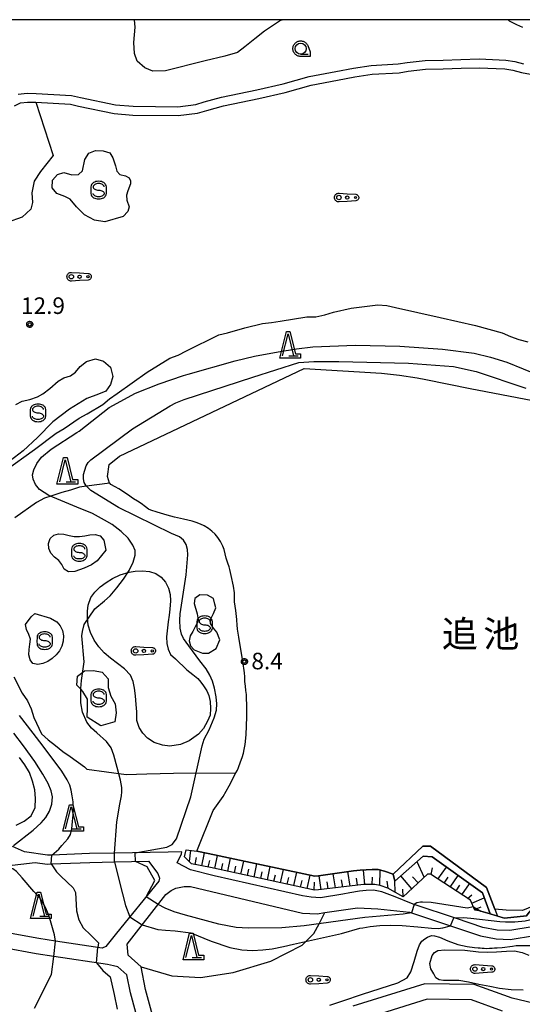
# Model space of a CAD drawing. Extents: x -8000 to -6000, y 90000 to 91500.
# Drawn here: x -6737 to -6623, y 91277 to 91500 of the extents above; entities that cross this region are included whole.
import ezdxf
from ezdxf.enums import TextEntityAlignment as Align

# ---------------------------------------------------------------- set-up
doc = ezdxf.new("R2010")
doc.units = 0
for name, color, linetype in [('2106000', 3, 'Continuous'), ('5105000', 4, 'Continuous'), ('6101110', 6, 'Continuous'), ('6101120', 6, 'Continuous'), ('6101990', 6, 'Continuous'), ('6110000', 1, 'Continuous'), ('6110110', 1, 'Continuous'), ('6110120', 1, 'Continuous'), ('6201000', 6, 'Continuous'), ('6301000', 3, 'Continuous'), ('6323000', 3, 'Continuous'), ('6331000', 3, 'Continuous'), ('6332000', 3, 'Continuous'), ('6340000', 7, 'Continuous'), ('7101000', 2, 'Continuous'), ('7101001', 8, 'Continuous'), ('7102000', 6, 'Continuous'), ('7102001', 8, 'Continuous'), ('7312000', 1, 'Continuous'), ('8151000', 5, 'Continuous'), ('999', 7, 'Continuous'), ('CLIP_BOX', 4, 'Continuous')]:
    doc.layers.add(name, color=color, linetype=linetype)
doc.styles.add('Dm_Anotation', font='txt.shx', dxfattribs={"bigfont": 'PSCDM.shx'})
doc.styles.add('PlotAnnotation', font='MS Gothic.ttf')

# ---------------------------------------------------------------- blocks, each defined once
blk = doc.blocks.new('632300')
at = {"layer": '6323000'}
for centre, radius in [((-0.75, 0), 0.2), ((0, 0), 0.15), ((0.75, 0), 0.1)]:
    blk.add_circle(centre, radius, dxfattribs=at)
at = {"layer": 'CLIP_BOX'}
blk.add_lwpolyline([(0, 0.35), (0.779, 0.299), (0.84, 0.287), (0.892, 0.264), (0.946, 0.227), (0.999, 0.167), (1.032, 0.103), (1.049, 0.024), (1.045, -0.048), (1.023, -0.124), (0.982, -0.19), (0.921, -0.246), (0.85, -0.283), (0.772, -0.297), (0, -0.35), (-0.74, -0.4), (-0.815, -0.395), (-0.884, -0.377), (-0.949, -0.348), (-1.005, -0.309), (-1.058, -0.255), (-1.096, -0.201), (-1.127, -0.133), (-1.144, -0.067), (-1.15, 0), (-1.143, 0.074), (-1.123, 0.142), (-1.092, 0.209), (-1.05, 0.264), (-0.996, 0.316), (-0.936, 0.354), (-0.873, 0.38), (-0.803, 0.395), (-0.73, 0.399), (0, 0.35)], dxfattribs=at)
blk = doc.blocks.new('633100')
at = {"layer": '6331000'}
blk.add_lwpolyline([(0, -0.5), (0.67, -0.5)], dxfattribs=at)
blk.add_circle((0, 0), 0.5, dxfattribs=at)
at = {"layer": 'CLIP_BOX'}
blk.add_lwpolyline([(0.87, -0.3), (0.87, -0.7), (0, -0.7), (-0.074, -0.695), (-0.146, -0.684), (-0.216, -0.666), (-0.282, -0.64), (-0.35, -0.606), (-0.414, -0.564), (-0.469, -0.521), (-0.52, -0.469), (-0.568, -0.408), (-0.608, -0.35), (-0.64, -0.281), (-0.666, -0.214), (-0.686, -0.144), (-0.697, -0.071), (-0.699, 0.003), (-0.695, 0.075), (-0.684, 0.148), (-0.665, 0.216), (-0.64, 0.281), (-0.606, 0.349), (-0.565, 0.412), (-0.522, 0.467), (-0.467, 0.52), (-0.41, 0.568), (-0.349, 0.607), (-0.283, 0.641), (-0.215, 0.665), (-0.148, 0.684), (-0.072, 0.696), (0, 0.7), (0.074, 0.696), (0.147, 0.685), (0.219, 0.666), (0.283, 0.639), (0.355, 0.605), (0.416, 0.562), (0.472, 0.518), (0.525, 0.463), (0.57, 0.407), (0.609, 0.346), (0.646, 0.273)], close=True, dxfattribs=at)
blk = doc.blocks.new('633200')
at = {"layer": '6332000'}
for points in [[(-0.5, -1), (0, 1), (0.5, -1)], [(0.08, -1), (0.92, -1)]]:
    blk.add_lwpolyline(points, dxfattribs=at)
at = {"layer": 'CLIP_BOX'}
blk.add_lwpolyline([(-0.156, 1.2), (0.156, 1.2), (0.656, -0.8), (1.12, -0.8), (1.12, -1.2), (-0.756, -1.2)], close=True, dxfattribs=at)
blk = doc.blocks.new('634000')
at = {"layer": '6340000'}
blk.add_lwpolyline([(0.5, 0.3, 0.152216), (0.467, 0.406, 0.106943), (0.354, 0.512, 0.074343), (0.2, 0.575, 0.060974), (0, 0.6, 0.060974), (-0.2, 0.575, 0.074343), (-0.354, 0.512, 0.106943), (-0.467, 0.406, 0.152216), (-0.5, 0.3, 0.152216), (-0.467, 0.194, 0.106943), (-0.354, 0.088, 0.074343), (-0.2, 0.025, 0.060974), (0, 0, -0.060974), (0.2, -0.025, -0.074343), (0.354, -0.088, -0.106943), (0.467, -0.194, -0.152216), (0.5, -0.3, -0.152216), (0.467, -0.406, -0.106943), (0.354, -0.512, -0.074343), (0.2, -0.575, -0.060974), (0, -0.6, -0.060974), (-0.2, -0.575, -0.074343), (-0.354, -0.512, -0.106943), (-0.467, -0.406, -0.152216), (-0.5, -0.3)], format="xyb", dxfattribs=at)
at = {"layer": 'CLIP_BOX'}
blk.add_lwpolyline([(-0.704, -0.1), (-0.7, -0.3, 0.152216), (-0.632, -0.519, 0.106943), (-0.456, -0.684, 0.074343), (-0.249, -0.77, 0.060974), (0, -0.8, 0.060974), (0.249, -0.77, 0.074343), (0.456, -0.684, 0.106943), (0.632, -0.519, 0.152216), (0.7, -0.3), (0.704, 0.1), (0.7, 0.3, 0.152216), (0.632, 0.519, 0.106943), (0.456, 0.684, 0.074343), (0.249, 0.77, 0.060974), (0, 0.8, 0.060974), (-0.249, 0.77, 0.074343), (-0.456, 0.684, 0.106943), (-0.632, 0.519, 0.152216), (-0.7, 0.3)], format="xyb", close=True, dxfattribs=at)
blk = doc.blocks.new('731200')
at = {"layer": '7312000'}
blk.add_circle((0, 0), 0.15, dxfattribs=at)
at = {"layer": 'CLIP_BOX'}
blk.add_lwpolyline([(-0.209, -0.178), (-0.219, -0.166), (-0.237, -0.14), (-0.251, -0.113), (-0.258, -0.094), (-0.265, -0.075), (-0.269, -0.057), (-0.273, -0.031), (-0.275, -0.008), (-0.274, 0.024), (-0.27, 0.054), (-0.266, 0.071), (-0.261, 0.088), (-0.255, 0.104), (-0.246, 0.124), (-0.239, 0.136), (-0.228, 0.154), (-0.219, 0.166), (-0.202, 0.187), (-0.189, 0.199), (-0.169, 0.217), (-0.151, 0.23), (-0.135, 0.239), (-0.113, 0.251), (-0.101, 0.256), (-0.082, 0.262), (-0.056, 0.269), (-0.04, 0.272), (-0.016, 0.275), (0.004, 0.275), (0.022, 0.274), (0.042, 0.272), (0.065, 0.267), (0.079, 0.264), (0.108, 0.253), (0.121, 0.247), (0.143, 0.235), (0.16, 0.224), (0.18, 0.208), (0.194, 0.194), (0.206, 0.182), (0.222, 0.162), (0.233, 0.146), (0.249, 0.116), (0.257, 0.097), (0.264, 0.075), (0.269, 0.057), (0.273, 0.032), (0.275, 0.014), (0.275, -0.008), (0.274, -0.023), (0.271, -0.048), (0.267, -0.067), (0.261, -0.088), (0.249, -0.117), (0.23, -0.151), (0.219, -0.166), (0.204, -0.184), (0.189, -0.199), (0.172, -0.215), (0.154, -0.228), (0.136, -0.239), (0.124, -0.246), (0.107, -0.253), (0.09, -0.26), (0.071, -0.266), (0.044, -0.271), (0.028, -0.274), (0.009, -0.275), (-0.009, -0.275), (-0.024, -0.274), (-0.041, -0.272), (-0.063, -0.268), (-0.086, -0.261), (-0.101, -0.256), (-0.115, -0.25), (-0.133, -0.241), (-0.148, -0.231), (-0.17, -0.216), (-0.182, -0.206), (-0.197, -0.192)], close=True, dxfattribs=at)

msp = doc.modelspace()

# ---------------------------------------------------------------- linework, layer by layer
at = {"layer": '2106000', "flags": 128}
for points in [[(-6737.39, 91483.12), (-6735.35, 91483.33), (-6733.35, 91483.29), (-6725.3, 91482.87), (-6723.3, 91482.38), (-6715.39, 91480.74), (-6711.35, 91480.39), (-6701.29, 91480.3), (-6697.2, 91480.79), (-6695.27, 91481.37), (-6691.37, 91482.47), (-6683.38, 91484.13), (-6677.44, 91485.46), (-6671.53, 91487.16), (-6665.49, 91488.28), (-6661.53, 91489.03), (-6657.48, 91489.66), (-6651.37, 91489.97), (-6649.39, 91490.32), (-6645.32, 91490.77), (-6641.25, 91490.86), (-6637.19, 91490.99), (-6633.09, 91491.12), (-6627.01, 91490.87), (-6625, 91490.5), (-6623.03, 91489.98)], [(-6738.23, 91480.49), (-6736.84, 91481.17), (-6735.27, 91481.33), (-6733.42, 91481.29), (-6725.59, 91480.89), (-6723.75, 91480.43), (-6715.68, 91478.76), (-6711.45, 91478.39), (-6701.18, 91478.3), (-6696.79, 91478.82), (-6694.71, 91479.45), (-6690.9, 91480.52), (-6682.96, 91482.17), (-6676.94, 91483.53), (-6671.07, 91485.21), (-6665.11, 91486.31), (-6661.19, 91487.06), (-6657.27, 91487.67), (-6651.15, 91487.98), (-6649.1, 91488.34), (-6645.19, 91488.77), (-6641.2, 91488.86), (-6637.13, 91488.99)], [(-6637.13, 91488.99), (-6633.1, 91489.12), (-6627.23, 91488.88), (-6625.43, 91488.55), (-6623.47, 91488.03), (-6619.4, 91487.25), (-6605.41, 91484.8), (-6603.69, 91484.27), (-6601.76, 91483.5), (-6599.74, 91482.99), (-6597.87, 91482.38)], [(-6700.39, 91311.58), (-6703.45, 91311.52), (-6715.58, 91311.27), (-6721.24, 91311.16), (-6729.8, 91310.84), (-6730.76, 91310.8), (-6735.94, 91311.57), (-6738.71, 91312.76)], [(-6648.41, 91299.84), (-6652.11, 91301.38), (-6655.13, 91302.51), (-6657, 91302.89), (-6658.68, 91302.79), (-6660.17, 91302.63), (-6662.33, 91302.3), (-6663.96, 91301.96), (-6669.01, 91301.16), (-6671.09, 91301.34), (-6673.03, 91301.6), (-6693.04, 91306.16), (-6698.43, 91307.49), (-6701.38, 91309.08), (-6700.47, 91311.13), (-6700.39, 91311.58)], [(-6718.37, 91289.76), (-6728.95, 91291.34), (-6732.74, 91291.91), (-6739.78, 91293.24), (-6748.85, 91296.27), (-6753.11, 91296.81), (-6759.17, 91296.67), (-6757.82, 91298.75), (-6755.98, 91301.56), (-6753.74, 91304.78), (-6752.1, 91306.54), (-6750.27, 91307.22), (-6746.57, 91307.66), (-6740.03, 91308.43), (-6733.54, 91309.19), (-6730.87, 91308.8), (-6729.95, 91308.83), (-6721.17, 91309.16), (-6715.59, 91309.29), (-6707.89, 91309.47)], [(-6707.89, 91309.47), (-6705.8, 91306.66), (-6705.42, 91305.59), (-6705.53, 91304.93), (-6715.18, 91293.12), (-6717.58, 91290.13), (-6718.37, 91289.76)], [(-6712.48, 91288.17), (-6712.75, 91290.63), (-6703.95, 91301.93), (-6702.77, 91302.81), (-6701.72, 91303.35), (-6699.8, 91303.72), (-6698.39, 91303.71), (-6673.07, 91297.65), (-6669.75, 91297.54), (-6667.97, 91297.81), (-6660.63, 91298.92), (-6655.99, 91298.65), (-6648.85, 91297.89)], [(-6648.85, 91297.89), (-6648.38, 91297.73), (-6639.54, 91294.79), (-6632.76, 91292.53), (-6629.25, 91291.84), (-6626.04, 91291.74), (-6620.52, 91292.62), (-6617.83, 91293.67), (-6616.19, 91293.42), (-6614.88, 91292.86), (-6613.93, 91291.83), (-6613.49, 91290.67), (-6613.18, 91289), (-6613.37, 91287.7), (-6615.91, 91281.36), (-6617.51, 91277.37), (-6618.03, 91277.12), (-6619.39, 91277.03), (-6620.83, 91277.27), (-6625.57, 91278.4), (-6634.2, 91281.54), (-6645.37, 91281.71), (-6661.63, 91276.62)], [(-6621.05, 91294.56), (-6626.16, 91293.75), (-6629.02, 91293.84), (-6632.25, 91294.47), (-6638.18, 91296.44), (-6647.75, 91299.62), (-6648.41, 91299.84)], [(-6706.19, 91258.23), (-6712.01, 91279.61), (-6712.78, 91283.7), (-6714.81, 91285.56), (-6715.85, 91285.77), (-6717.16, 91286.04), (-6729.31, 91287.86), (-6733.32, 91288.46), (-6740.66, 91289.85), (-6749.63, 91292.84), (-6753.28, 91293.31), (-6760.05, 91293.15), (-6769.19, 91292.07), (-6780.58, 91290.72), (-6782.9, 91290.01), (-6798.68, 91283.79), (-6813.12, 91277.46), (-6825.04, 91272.79)], [(-6702.5, 91258.01), (-6708.6, 91280.39), (-6709.56, 91285.5), (-6712.48, 91288.17)], [(-6627.8, 91275.49), (-6634.84, 91278.05), (-6644.86, 91278.21), (-6660.43, 91273.33)]]:
    msp.add_lwpolyline(points, dxfattribs=at)
at = {"layer": '5105000', "flags": 128}
for points in [[(-6690.99, 91324.09), (-6689.67, 91326.5), (-6688.12, 91329.43), (-6687.79, 91330.08), (-6687.55, 91330.64), (-6687.06, 91331.97), (-6686.74, 91332.91), (-6686.44, 91333.9), (-6686.24, 91334.72), (-6686.01, 91335.91), (-6685.77, 91338.07), (-6685.64, 91342.11), (-6685.66, 91345.03), (-6685.69, 91346.13), (-6685.76, 91347.16), (-6685.84, 91348.13), (-6685.98, 91349.1), (-6686.14, 91350.14), (-6686.14, 91351.23), (-6686.15, 91352.14), (-6686.56, 91354.7), (-6687.47, 91360.15), (-6687.76, 91361.98), (-6687.8, 91362.17), (-6687.85, 91362.84), (-6687.9, 91364.19), (-6688.16, 91366.2), (-6688.41, 91368.16), (-6688.42, 91369.25), (-6688.44, 91370.21), (-6688.65, 91371.73), (-6689.17, 91374.14), (-6689.52, 91375.51), (-6689.67, 91376.09), (-6689.95, 91376.94), (-6690.32, 91378.04), (-6690.54, 91379.03), (-6690.77, 91380.03), (-6691.06, 91380.79), (-6691.64, 91381.86), (-6692.22, 91382.74), (-6692.83, 91383.48), (-6693.55, 91384.2), (-6694.34, 91384.81), (-6695.31, 91385.41), (-6696.11, 91385.78), (-6697.08, 91386.13), (-6698.02, 91386.42), (-6699.99, 91386.87), (-6702.04, 91387.35), (-6703.7, 91387.8), (-6705.96, 91388.47), (-6707.37, 91388.94), (-6707.91, 91389.17), (-6708.6, 91389.67), (-6709.55, 91390.46), (-6710.42, 91391), (-6711.27, 91391.53), (-6712.64, 91392.45), (-6714.59, 91393.78), (-6715.45, 91394.23), (-6716.4, 91394.72), (-6716.67, 91395.03), (-6716.7, 91395.07), (-6717.19, 91396.57), (-6716.79, 91399.25), (-6714.49, 91401.16), (-6672.71, 91421.03), (-6655.15, 91419.94), (-6651.11, 91419.47), (-6647.12, 91418.88), (-6645.15, 91418.49), (-6635.12, 91416.49), (-6620.94, 91413.75)], [(-6564.92, 91329.78), (-6574.79, 91315.52), (-6576.13, 91313.27), (-6578.05, 91312.04), (-6580.32, 91311.92), (-6588.68, 91311.68), (-6595.81, 91311.15), (-6601.64, 91309.63), (-6608.1, 91306.58), (-6610.62, 91305.42), (-6614.95, 91303.42), (-6620.67, 91299.33), (-6623.24, 91298.28), (-6626.94, 91298.36), (-6629.54, 91298.61)], [(-6629.54, 91298.61), (-6631.4, 91303.48), (-6644.06, 91312.83), (-6645.8, 91312.84), (-6652.55, 91306.55), (-6654.46, 91307.21), (-6655.94, 91307.59), (-6657.25, 91307.56), (-6658.62, 91307.49), (-6659.97, 91307.39), (-6661.51, 91307.29), (-6669.45, 91306.11), (-6670.24, 91306.06), (-6694.42, 91311.2), (-6696.95, 91311.75), (-6693.28, 91320.94), (-6690.99, 91324.09)]]:
    msp.add_lwpolyline(points, dxfattribs=at)
at = {"layer": '6101110', "flags": 128}
msp.add_lwpolyline([(-6632.71, 91298.13), (-6634.06, 91298.36), (-6635.03, 91300.59), (-6644.11, 91306.53), (-6644.75, 91306.52), (-6650.26, 91301.36), (-6653.74, 91303.33), (-6655.45, 91303.93), (-6656.65, 91304.21), (-6658.01, 91304.19), (-6659.24, 91304.16), (-6669.41, 91302.93), (-6670.36, 91302.91), (-6693.89, 91308.02), (-6698.14, 91308.86), (-6699.79, 91310.43), (-6699.35, 91312.04)], dxfattribs=at)
at = {"layer": '6101120', "flags": 128}
msp.add_lwpolyline([(-6699.35, 91312.04), (-6696.95, 91311.75), (-6694.42, 91311.2), (-6670.24, 91306.06), (-6669.45, 91306.11), (-6661.51, 91307.29), (-6659.97, 91307.39), (-6658.62, 91307.49), (-6657.25, 91307.56), (-6655.94, 91307.59), (-6654.46, 91307.21), (-6652.55, 91306.55), (-6652.14, 91304.94), (-6645.71, 91310.56), (-6643.73, 91310.43), (-6632.35, 91302.29), (-6630.56, 91297.51), (-6632.71, 91298.13)], dxfattribs=at)
at = {"layer": '6101990', "flags": 128}
for points in [[(-6698.65, 91309.35), (-6698.34, 91311.92)], [(-6695.86, 91308.41), (-6695.22, 91311.37)], [(-6697.35, 91308.7), (-6697.02, 91310.26)], [(-6694.37, 91308.12), (-6694.06, 91309.58)], [(-6692.89, 91307.8), (-6692.26, 91310.74)], [(-6689.94, 91307.16), (-6689.31, 91310.11)], [(-6686.98, 91306.52), (-6686.35, 91309.48)], [(-6645.49, 91305.83), (-6647.1, 91309.33)], [(-6691.41, 91307.48), (-6691.1, 91308.96)], [(-6688.46, 91306.84), (-6688.14, 91308.32)], [(-6685.49, 91306.2), (-6685.17, 91307.68)], [(-6684, 91305.87), (-6683.37, 91308.85)], [(-6682.51, 91305.55), (-6682.19, 91307.04)], [(-6681.01, 91305.22), (-6680.38, 91308.22)], [(-6678.01, 91304.57), (-6677.37, 91307.58)], [(-6675, 91303.92), (-6674.36, 91306.93)], [(-6662.29, 91303.79), (-6662.78, 91307.1)], [(-6658.96, 91304.17), (-6659.21, 91307.45)], [(-6655.57, 91303.96), (-6655.48, 91307.47)], [(-6643.95, 91306.42), (-6643.65, 91307.97)], [(-6642.4, 91305.41), (-6640.48, 91308.1)], [(-6679.51, 91304.9), (-6679.19, 91306.4)], [(-6676.5, 91304.24), (-6676.18, 91305.75)], [(-6673.48, 91303.59), (-6673.16, 91305.1)], [(-6671.97, 91303.26), (-6671.32, 91306.29)], [(-6670.42, 91302.92), (-6670.36, 91304.67)], [(-6668.84, 91303), (-6669.31, 91306.13)], [(-6667.23, 91303.19), (-6667.46, 91304.78)], [(-6665.61, 91303.39), (-6666.09, 91306.61)], [(-6663.95, 91303.59), (-6664.19, 91305.22)], [(-6660.63, 91303.99), (-6660.81, 91305.63)], [(-6657.25, 91304.2), (-6657.19, 91305.84)], [(-6653.93, 91304.9), (-6653.74, 91303.33)], [(-6652.07, 91302.51), (-6652.14, 91304.94)], [(-6648.29, 91303.21), (-6650.82, 91306.1)], [(-6646.89, 91304.52), (-6648.13, 91305.94)], [(-6641.02, 91304.51), (-6640.08, 91305.83)], [(-6639.64, 91303.6), (-6637.79, 91306.18)], [(-6650.26, 91301.36), (-6650.36, 91303.15)], [(-6638.31, 91302.74), (-6637.41, 91304)], [(-6636.99, 91301.87), (-6635.22, 91304.34)], [(-6635.7, 91301.03), (-6634.72, 91301.82)], [(-6634.74, 91299.92), (-6631.92, 91301.14)], [(-6634.13, 91298.51), (-6632.61, 91299.13)]]:
    msp.add_lwpolyline(points, dxfattribs=at)
at = {"layer": '6110000', "flags": 128}
for points in [[(-6716.7, 91395.07), (-6717.19, 91396.57), (-6716.79, 91399.25), (-6714.49, 91401.16), (-6672.71, 91421.03)], [(-6620.67, 91299.33), (-6621.72, 91297.92), (-6622.35, 91297.07), (-6627.33, 91296.56), (-6628.94, 91297.03), (-6630.56, 91297.51), (-6632.71, 91298.13)]]:
    msp.add_lwpolyline(points, dxfattribs=at)
at = {"layer": '6110110', "flags": 128}
msp.add_lwpolyline([(-6630.56, 91297.51), (-6632.35, 91302.29), (-6643.73, 91310.43), (-6645.71, 91310.56), (-6652.14, 91304.94)], dxfattribs=at)
at = {"layer": '6110120', "flags": 128}
msp.add_lwpolyline([(-6652.14, 91304.94), (-6652.55, 91306.55), (-6645.8, 91312.84), (-6644.06, 91312.83), (-6631.4, 91303.48), (-6629.54, 91298.61), (-6628.94, 91297.03), (-6630.56, 91297.51)], dxfattribs=at)
at = {"layer": '6201000', "flags": 128}
for points in [[(-6701.83, 91355.27), (-6699.21, 91352.77), (-6697.84, 91351.72), (-6696.77, 91350.8), (-6696.08, 91349.96), (-6695.48, 91349.13), (-6694.73, 91348), (-6694.27, 91347), (-6693.94, 91345.65), (-6693.86, 91344), (-6693.96, 91342.54), (-6694.54, 91341.16), (-6695.45, 91339.52), (-6696.62, 91338.22), (-6698.7, 91336.74), (-6700.64, 91335.86), (-6703.1, 91335.5), (-6704.75, 91335.7), (-6706.61, 91336.32), (-6708.11, 91337.29), (-6709.22, 91338.47), (-6710.04, 91339.75), (-6710.51, 91341.31), (-6710.58, 91343.31), (-6710.68, 91344.93), (-6710.82, 91346.91), (-6711.04, 91348.64), (-6711.35, 91350.11), (-6711.95, 91351.6), (-6713.31, 91353.01), (-6714.9, 91354.23), (-6716.54, 91355.42), (-6717.95, 91356.67), (-6719.15, 91358.02), (-6720.2, 91359.5), (-6721.04, 91361.27), (-6721.55, 91362.9), (-6721.72, 91364.48), (-6721.74, 91366.05), (-6721.57, 91367.42), (-6720.96, 91369.13), (-6720.04, 91370.37), (-6718.83, 91371.59), (-6717.52, 91372.54), (-6716.03, 91373.46), (-6714.32, 91374.31), (-6712.25, 91374.88), (-6710.95, 91375.15), (-6709.27, 91375.23), (-6707.71, 91375.06), (-6706.25, 91374.59), (-6705.04, 91373.73), (-6704.07, 91372.66), (-6703.37, 91371.26), (-6703.03, 91369.84), (-6702.94, 91368.37), (-6703.05, 91366.55), (-6703.26, 91365.14), (-6703.44, 91363.67), (-6703.69, 91361.6), (-6703.82, 91360.25), (-6703.76, 91358.76), (-6703.46, 91357.5), (-6702.92, 91356.26), (-6701.83, 91355.27)], [(-6643.34, 91283.94), (-6643.97, 91285.07), (-6644.21, 91286.29), (-6643.74, 91288.09), (-6643.19, 91288.8), (-6642.44, 91289.24), (-6640.84, 91289.38), (-6636.32, 91289.34), (-6633.2, 91288.94), (-6631.2, 91288.86), (-6629.11, 91288.94), (-6626.88, 91289.1), (-6625.09, 91289.13), (-6623.33, 91288.78), (-6621.86, 91288.14)], [(-6623.08, 91280.28), (-6625.85, 91280.31), (-6628.46, 91280.66), (-6630.63, 91281.06), (-6633.17, 91281.55), (-6635.49, 91282.06), (-6637.7, 91282.4), (-6639.31, 91282.45), (-6641.12, 91282.47), (-6642.12, 91282.58), (-6642.84, 91283.06), (-6643.34, 91283.94)]]:
    msp.add_lwpolyline(points, dxfattribs=at)
at = {"layer": '6301000', "flags": 128}
for points in [[(-6733.42, 91481.29), (-6729.48, 91469.24), (-6732.34, 91465.61), (-6733.75, 91463.41), (-6734.29, 91460.76), (-6734.18, 91458.6), (-6734.53, 91457.08), (-6736.5, 91455.25), (-6739.9, 91454.09), (-6765.17, 91445.87), (-6771.24, 91445.97), (-6772.57, 91445.98), (-6776.47, 91444.49), (-6778.01, 91442.67), (-6778.74, 91441.72), (-6781.29, 91440.31), (-6800.65, 91433.51)], [(-6715.94, 91468.74), (-6715.41, 91466.89), (-6715.05, 91465.68), (-6714.39, 91464.91), (-6713.14, 91464.67), (-6712.3, 91464.17), (-6711.98, 91463.54), (-6712, 91462.84), (-6712.62, 91461.25), (-6712.92, 91460.29), (-6712.78, 91459.14), (-6712.25, 91457.59), (-6712.59, 91456.53), (-6713.63, 91455.43), (-6717.76, 91454.19), (-6720.11, 91454.59), (-6722.38, 91455.83), (-6724.19, 91457.66), (-6725.6, 91459.34), (-6726.81, 91459.98), (-6728.64, 91460.68), (-6729.68, 91461.9), (-6729.62, 91463.67), (-6728.51, 91464.96), (-6727.06, 91465.37), (-6725.26, 91464.86), (-6723.72, 91464.93), (-6722.87, 91465.81), (-6722.31, 91468.37), (-6721.42, 91469.79), (-6719.9, 91470.4), (-6718.19, 91470.33), (-6716.65, 91469.85), (-6715.94, 91468.74)], [(-6740.41, 91397.81), (-6733.73, 91402.7), (-6728.82, 91406.39), (-6726.98, 91407.44), (-6723.58, 91409.74), (-6721.82, 91410.77), (-6718.24, 91412.89), (-6716.7, 91414.17), (-6715.02, 91415.38), (-6708.24, 91420.2), (-6703.04, 91423.33), (-6701.17, 91424.06), (-6699.33, 91424.99), (-6691.99, 91428.66), (-6690, 91429.13), (-6686.1, 91430.24), (-6682.1, 91431.21), (-6680.05, 91431.42), (-6678.07, 91431.76), (-6672.05, 91432.68), (-6670.03, 91432.7), (-6668.02, 91433.15), (-6666.07, 91433.75), (-6662.07, 91434.65), (-6656.02, 91435.42), (-6654, 91435.31), (-6652.03, 91434.83), (-6641.9, 91432.56), (-6633.93, 91430.78), (-6627.84, 91429.11), (-6625.99, 91428.28), (-6624.07, 91427.59), (-6622.07, 91427.09)], [(-6737.92, 91412.83), (-6736.47, 91413.64), (-6734.74, 91414.01), (-6733.02, 91414.62), (-6731.82, 91415.29), (-6730.24, 91416.5), (-6728.36, 91418.12), (-6727.08, 91418.92), (-6725.55, 91419.37), (-6724.46, 91420.15), (-6723.34, 91421.49), (-6721.93, 91422.62), (-6719.89, 91423.2), (-6718.09, 91422.71), (-6716.51, 91421.32), (-6716, 91419.22), (-6716.47, 91417.4), (-6717.59, 91415.92), (-6719.22, 91415.21), (-6721.83, 91414.19), (-6725.77, 91411.81)], [(-6725.77, 91411.81), (-6729.57, 91408.95), (-6733.06, 91405.36), (-6736.28, 91402.36), (-6739.23, 91400.08)], [(-6716.67, 91395.03), (-6721.92, 91394.35), (-6723.55, 91394.14), (-6725.56, 91393.47), (-6727.55, 91392.95), (-6730.02, 91392.11), (-6731.42, 91391.64), (-6733.23, 91390.65), (-6738.14, 91387.17)], [(-6717.58, 91379.91), (-6719.52, 91377.49), (-6720.8, 91376.54), (-6722.47, 91375.78), (-6724.54, 91375.04), (-6726.03, 91375.01), (-6726.97, 91375.59), (-6727.51, 91376.62), (-6728.23, 91377.55), (-6729.18, 91378.31), (-6729.99, 91379.21), (-6730.49, 91380.25), (-6730.53, 91381.42), (-6730.13, 91382.49), (-6729.33, 91383.3), (-6728.26, 91383.57), (-6727.06, 91383.47), (-6725.89, 91383.2), (-6724.7, 91383), (-6723.51, 91382.97), (-6722.33, 91383.15), (-6721.15, 91383.37), (-6719.96, 91383.45), (-6718.88, 91383.13), (-6718, 91382.15), (-6717.58, 91379.91)], [(-6694.36, 91356.53), (-6692.61, 91357.62), (-6691.78, 91359.56), (-6692.44, 91361.3), (-6693.2, 91362.23), (-6693.89, 91363.31), (-6693.81, 91364.3), (-6693.16, 91365.51), (-6692.69, 91366.84), (-6692.9, 91367.64), (-6693.16, 91368.95), (-6694.57, 91369.66), (-6696.28, 91369.78), (-6697.41, 91368.95), (-6697.58, 91367.77), (-6696.88, 91365.47), (-6696.65, 91364.13), (-6696.9, 91363.37), (-6697.37, 91362.52), (-6697.89, 91361.46), (-6698.5, 91360.47), (-6698.68, 91359.34), (-6698.39, 91358.23), (-6697.59, 91357.32), (-6695.65, 91356.58), (-6694.36, 91356.53)], [(-6733.65, 91365.55), (-6730.09, 91364.5), (-6728.68, 91363.66), (-6727.92, 91362.74), (-6727.39, 91361.67), (-6727.18, 91360.5), (-6727.25, 91359.3), (-6727.51, 91358.13), (-6728.05, 91357.09), (-6728.82, 91356.17), (-6729.7, 91355.35), (-6730.69, 91354.66), (-6731.8, 91354.18), (-6732.97, 91353.99), (-6734.06, 91354.19), (-6734.7, 91355.01), (-6734.96, 91356.18), (-6734.94, 91357.38), (-6734.77, 91358.58), (-6734.64, 91359.74), (-6735, 91360.82), (-6735.53, 91361.89), (-6735.77, 91363.08), (-6734.49, 91364.82), (-6733.65, 91365.55)], [(-6718.71, 91340.1), (-6721.81, 91342.1), (-6721.68, 91344.11), (-6721.68, 91346.11), (-6722.73, 91347.89), (-6723.21, 91348.37), (-6724.15, 91349.32), (-6723.97, 91351.34), (-6722.8, 91352.27), (-6722.39, 91352.59), (-6720.37, 91352.63), (-6718.39, 91352.26), (-6717.04, 91350.76), (-6717.04, 91348.75), (-6716.43, 91346.82), (-6715.48, 91345.05), (-6715.21, 91343.04), (-6715.55, 91341.03), (-6718.71, 91340.1)], [(-6738.36, 91351.18), (-6736.46, 91347.51), (-6735.31, 91345.79), (-6734.46, 91343.92), (-6733.82, 91342), (-6732.14, 91338.29), (-6730.64, 91336.91), (-6728.95, 91335.66), (-6727.33, 91334.31), (-6725.63, 91333.14), (-6722.37, 91330.8), (-6721.83, 91330.32)], [(-6737.88, 91317.61), (-6736.06, 91318.5), (-6734.46, 91319.75), (-6733.57, 91321.59), (-6733.45, 91323.63), (-6733.64, 91325.64), (-6734.19, 91327.59), (-6734.87, 91329.56), (-6735.9, 91331.3), (-6737.09, 91332.96)], [(-6721.83, 91330.32), (-6712.95, 91329.07), (-6708.32, 91329.2), (-6702.22, 91329.36), (-6688.12, 91329.43)], [(-6709.56, 91285.5), (-6702.61, 91283.53), (-6696.16, 91283.15), (-6688.73, 91284.28), (-6680.23, 91286.79), (-6673.1, 91290.43), (-6670.52, 91293.08), (-6669.31, 91295.26), (-6667.97, 91297.81)]]:
    msp.add_lwpolyline(points, dxfattribs=at)
at = {"layer": '7101000', "flags": 128}
for points in [[(-6722.63, 91396.05), (-6722.59, 91397.03), (-6722.31, 91398.01), (-6722, 91398.96), (-6721.57, 91399.73), (-6720.98, 91400.37), (-6711.49, 91407.36), (-6702.97, 91412.58), (-6701.71, 91413.25), (-6699.84, 91413.98), (-6684.28, 91419.04), (-6673.91, 91422.36), (-6670.46, 91422.62), (-6664.83, 91422.62), (-6649.09, 91422.23), (-6638.89, 91421.45), (-6633.77, 91420.3), (-6622.51, 91416.59)], [(-6701.56, 91314.51), (-6698.36, 91324), (-6695.76, 91335.61), (-6695.27, 91337.12), (-6694.21, 91339.22), (-6693.02, 91341.88), (-6692.49, 91343.64), (-6692.42, 91345.05), (-6692.59, 91346.7), (-6692.98, 91348.63), (-6693.44, 91350.21), (-6694.04, 91351.61), (-6694.84, 91352.98), (-6696.28, 91354.85), (-6698.78, 91358.18), (-6700.01, 91359.89), (-6700.44, 91360.87), (-6700.72, 91362.24), (-6700.82, 91364), (-6700.75, 91365.44), (-6699.35, 91374.33), (-6699.04, 91378.81), (-6699.11, 91380.04), (-6699.39, 91381.13), (-6700.02, 91382.15), (-6700.9, 91382.92), (-6702.73, 91383.69), (-6714.68, 91389.52), (-6720.94, 91393.41), (-6721.92, 91394.35), (-6722.03, 91394.46), (-6722.49, 91395.24), (-6722.63, 91396.05)], [(-6710.91, 91311.37), (-6703.74, 91312.63), (-6702.54, 91313.23), (-6701.56, 91314.51)], [(-6708.43, 91301.38), (-6706.48, 91305.07), (-6708.18, 91308.19), (-6710.87, 91309.4)], [(-6634.38, 91299.09), (-6635.75, 91298.82), (-6643.91, 91300.12), (-6645.91, 91300.19), (-6646.37, 91300.19), (-6647.14, 91300.02), (-6647.75, 91299.62)], [(-6648.38, 91297.73), (-6650.26, 91297.49), (-6658.94, 91296.71), (-6672.71, 91294.78), (-6677.74, 91294.39), (-6685.36, 91294.29), (-6688.03, 91294.47), (-6692, 91295.21), (-6699.52, 91297.2), (-6702.1, 91298), (-6704.1, 91298.85), (-6705.72, 91299.66)]]:
    msp.add_lwpolyline(points, dxfattribs=at)
at = {"layer": '7101001', "flags": 128}
for points in [[(-6710.87, 91309.4), (-6710.91, 91311.37)], [(-6705.72, 91299.66), (-6708.43, 91301.38)], [(-6647.75, 91299.62), (-6648.38, 91297.73)], [(-6634.38, 91299.09), (-6632.71, 91298.13), (-6630.56, 91297.51), (-6627.33, 91296.56), (-6622.35, 91297.07), (-6621.72, 91297.92)]]:
    msp.add_lwpolyline(points, dxfattribs=at)
at = {"layer": '7102000', "flags": 128}
for points in [[(-6677.29, 91500), (-6678, 91499.8), (-6681.68, 91497.39), (-6683.81, 91495.69), (-6686.07, 91493.85), (-6687.77, 91492.57), (-6690.61, 91491.72), (-6695.08, 91490.7), (-6704.08, 91488.45), (-6706.96, 91488.33), (-6708.71, 91489.08), (-6710.46, 91490.58), (-6711.08, 91492.33), (-6711.21, 91494.83), (-6711.21, 91494.86), (-6710.94, 91498.29), (-6711.11, 91500)], [(-6623.21, 91498.2), (-6624.58, 91498.83), (-6626.21, 91499.7), (-6626.54, 91500)], [(-6715.58, 91311.27), (-6715.08, 91318.33), (-6715.08, 91318.37), (-6714.38, 91322.38), (-6714.02, 91324.26), (-6713.91, 91325.14), (-6713.96, 91326.14), (-6714.27, 91327.79), (-6714.96, 91330.64), (-6715.74, 91333.48), (-6716.33, 91335.14), (-6717.4, 91336.52), (-6719.59, 91338.53), (-6720.83, 91339.58), (-6721.83, 91340.95), (-6722.83, 91343.2), (-6723.21, 91345.33), (-6723.21, 91348.58), (-6723.08, 91350.33), (-6722.46, 91354.58), (-6722.96, 91360.45), (-6722.83, 91361.45), (-6722.46, 91363.08), (-6720.08, 91366.58), (-6717.83, 91368.38), (-6716.6, 91369.55), (-6715.04, 91371.35), (-6713.54, 91373.3), (-6712.27, 91375.24), (-6711.4, 91377.14), (-6710.95, 91378.72), (-6710.95, 91379.77), (-6711.48, 91381.01), (-6712.53, 91382.56), (-6714.08, 91384.14), (-6716.15, 91385.69), (-6717.83, 91386.69), (-6720.58, 91388.2), (-6724.09, 91389.6), (-6730.43, 91392.29), (-6732.59, 91393.6), (-6733.49, 91394.72), (-6734.02, 91395.94), (-6734.15, 91396.95), (-6733.87, 91398.05), (-6733.19, 91399.53), (-6732.14, 91400.95), (-6729.95, 91402.72), (-6724.09, 91406.51), (-6723.58, 91406.83), (-6716.83, 91412.2), (-6710.83, 91415.45), (-6705.46, 91417.58), (-6699.96, 91419.45), (-6698.96, 91419.7), (-6688.31, 91422.74), (-6683.91, 91423.81), (-6678.53, 91424.79), (-6674.42, 91425.47), (-6670.71, 91425.95), (-6661.08, 91426.33), (-6651.02, 91426.05), (-6641.35, 91425.37), (-6634.21, 91424.49), (-6630.5, 91423.61), (-6626.78, 91422.44), (-6619.45, 91419.41)], [(-6729.8, 91310.84), (-6728.21, 91312.2), (-6727.52, 91312.97), (-6726.18, 91314.54), (-6725.57, 91315.48), (-6725.26, 91316.75), (-6725.08, 91318.44), (-6724.92, 91319.92), (-6724.85, 91321.34), (-6724.97, 91322.87), (-6725.17, 91324.28), (-6725.41, 91325.51), (-6725.71, 91326.63), (-6726.28, 91327.91), (-6727.49, 91329.83), (-6731.73, 91335.49), (-6733.97, 91338.41), (-6737.08, 91342.45)], [(-6738.43, 91312.97), (-6734, 91316.46), (-6732.19, 91318.11), (-6731.14, 91319.38), (-6730.3, 91320.78), (-6729.77, 91322.39), (-6729.62, 91324), (-6729.92, 91325.42), (-6730.63, 91327.07), (-6731.81, 91329.17), (-6733.65, 91332.01), (-6736.21, 91335.61), (-6738.35, 91338.41)], [(-6715.59, 91309.29), (-6714.46, 91304.7), (-6713.08, 91299.45), (-6712.11, 91296.88)], [(-6728.95, 91291.34), (-6729.2, 91292.75), (-6729.76, 91294.89), (-6730.46, 91297.23), (-6731.3, 91299.14), (-6732.37, 91300.91), (-6733.87, 91302.59), (-6736.48, 91305.67), (-6737.79, 91307.12), (-6738.63, 91307.73), (-6740.39, 91308.39)], [(-6729.95, 91308.83), (-6728.71, 91307.08), (-6727.71, 91306.08), (-6724.96, 91303.45), (-6724.46, 91302.33), (-6724.21, 91298.2), (-6723.71, 91296.2), (-6722.71, 91294.33), (-6720.96, 91292.7), (-6719.23, 91291), (-6719.39, 91289.91)], [(-6638.81, 91296.65), (-6636.58, 91296.7), (-6634.96, 91296.58), (-6628.36, 91295.78), (-6627.12, 91295.71), (-6625, 91295.72), (-6622.67, 91295.94), (-6620.34, 91296.44), (-6618.48, 91297.03)], [(-6709.32, 91295.03), (-6705.79, 91294.01), (-6704.03, 91293.82), (-6701.88, 91293.72), (-6698.33, 91293.2), (-6693.75, 91291.37), (-6689.53, 91289.88), (-6686.78, 91289.36), (-6684.38, 91289.25), (-6682.03, 91289.35), (-6679.9, 91289.64), (-6677.35, 91290.15), (-6675.06, 91290.65), (-6664.21, 91293.08), (-6660.08, 91294.25), (-6659.37, 91294.39), (-6657.71, 91294.64), (-6655.52, 91294.87), (-6653.21, 91294.95), (-6650.46, 91294.86), (-6646.96, 91294.58), (-6643.87, 91294.29), (-6642.33, 91294.2), (-6641.26, 91294.35), (-6639.54, 91294.79)], [(-6666.83, 91276.83), (-6663.91, 91277.83), (-6659.46, 91279.33), (-6651.47, 91281.92), (-6649.4, 91283.01), (-6648.52, 91284.42), (-6647.77, 91286.76), (-6647.13, 91289.11), (-6646.58, 91290.51), (-6646.04, 91291.33), (-6645.4, 91291.89), (-6644.77, 91292.26), (-6644.27, 91292.51), (-6643.77, 91292.62), (-6643.15, 91292.58), (-6642.05, 91292.23), (-6640.15, 91291.45), (-6637.9, 91290.62), (-6635.77, 91290.14), (-6634.12, 91289.9), (-6633.27, 91289.83), (-6632.83, 91289.81), (-6632.4, 91289.76), (-6631.91, 91289.72), (-6631.33, 91289.7), (-6630.73, 91289.72), (-6630.15, 91289.76), (-6629.58, 91289.81), (-6629.02, 91289.83), (-6627.86, 91289.92), (-6625.51, 91290.22), (-6624.71, 91290.33), (-6621.46, 91290.33)], [(-6733.71, 91276.2), (-6729.83, 91283.83), (-6729.31, 91287.86)], [(-6719.67, 91286.42), (-6718.22, 91284.71), (-6716.59, 91283.23), (-6715.71, 91279.3), (-6714.99, 91275.97)]]:
    msp.add_lwpolyline(points, dxfattribs=at)
at = {"layer": '7102001', "flags": 128}
for points in [[(-6715.59, 91309.29), (-6715.58, 91311.27)], [(-6729.95, 91308.83), (-6729.8, 91310.84)], [(-6712.11, 91296.88), (-6709.32, 91295.03)], [(-6639.54, 91294.79), (-6638.81, 91296.65)], [(-6729.31, 91287.86), (-6728.95, 91291.34)], [(-6719.67, 91286.42), (-6719.39, 91289.91)]]:
    msp.add_lwpolyline(points, dxfattribs=at)
at = {"layer": '999', "flags": 128}
msp.add_lwpolyline([(-8000, 90000), (-6000, 90000), (-6000, 91500), (-8000, 91500)], close=True, dxfattribs=at)

# ---------------------------------------------------------------- block references
at = {"layer": '6323000', "xscale": 2.5, "yscale": 2.5, "zscale": 2.5}
for p in [(-6662.94, 91459.73), (-6723.49, 91441.79), (-6708.93, 91357.07), (-6632.16, 91285.03), (-6669.39, 91282.59)]:
    msp.add_blockref('632300', p, dxfattribs=at)
at = {"layer": '6331000', "xscale": 2.5, "yscale": 2.5, "zscale": 2.5}
msp.add_blockref('633100', (-6673.47, 91493.44), dxfattribs=at)
at = {"layer": '6332000', "xscale": 2.5, "yscale": 2.5, "zscale": 2.5}
for p in [(-6676.31, 91426.37), (-6726.73, 91397.86), (-6725.41, 91319.25), (-6732.73, 91299.47), (-6698.2, 91290.15)]:
    msp.add_blockref('633200', p, dxfattribs=at)
at = {"layer": '6340000', "xscale": 2.5, "yscale": 2.5, "zscale": 2.5}
for p in [(-6719.19, 91461.4), (-6732.9, 91410.97), (-6723.57, 91379.38), (-6695.2, 91362.99), (-6731.39, 91359.41), (-6719.17, 91346.44)]:
    msp.add_blockref('634000', p, dxfattribs=at)
at = {"layer": '7312000', "xscale": 2.5, "yscale": 2.5, "zscale": 2.5}
for p in [(-6734.79, 91431.01, 12.9), (-6686.2, 91354.65, 8.4)]:
    msp.add_blockref('731200', p, dxfattribs=at)

# ---------------------------------------------------------------- texts
at = {"layer": '7312000', "style": 'Dm_Anotation'}
for s, p in [('12.9', (-6736.75, 91433.37)), ('8.4', (-6684.62, 91352.9))]:
    msp.add_text(s, height=3.75, dxfattribs=at).set_placement(p)
at = {"layer": '8151000', "style": 'PlotAnnotation'}
for s, p in [('追', (-6637.43, 91360.93)), ('池', (-6628.06, 91360.93))]:
    msp.add_text(s, height=6, dxfattribs=at).set_placement(p, align=Align.MIDDLE_CENTER)

doc.saveas('drawing.dxf')
